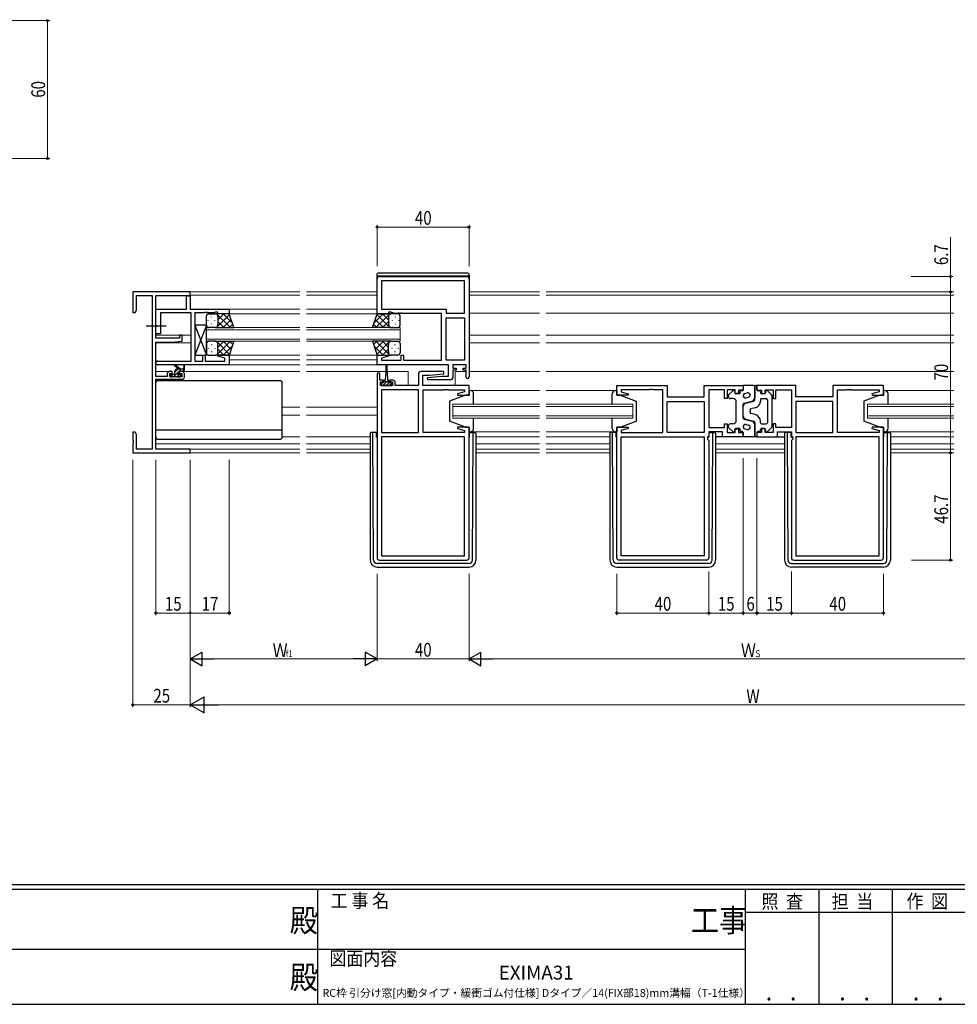
# Model space of a CAD drawing. Extents: x 0 to 1133, y 0 to 806.
# Drawn here: x 424 to 832, y 0 to 428 of the extents above; entities that cross this region are included whole.
import ezdxf
from ezdxf.enums import TextEntityAlignment as Align

# ---------------------------------------------------------------- set-up
doc = ezdxf.new("R2010")
doc.units = 0
doc.linetypes.add('YCENTER_1', pattern=[13, 10, -1, 1, -1])
doc.layers.add('USER1', color=3, linetype='CONTINUOUS')
doc.layers.add('YKK_ZWAK', color=7, linetype='CONTINUOUS')
for name, color, linetype, lineweight in [('YKK_11', 7, 'CONTINUOUS', 30), ('YKK_12', 2, 'CONTINUOUS', 13), ('YKK_13', 4, 'CONTINUOUS', 30), ('YKK_D', 6, 'CONTINUOUS', 13)]:
    doc.layers.add(name, color=color, linetype=linetype, lineweight=lineweight)
doc.styles.get("Standard").update_dxf_attribs({"font": 'ROMANS.SHX', "bigfont": 'EXTFONT.SHX'})
doc.styles.add('text-b', font='extslim2.shx', dxfattribs={"width": 0.8, "bigfont": 'extfont2.shx'})
doc.styles.add('YKK_OSSTYLE1', font='romans.shx', dxfattribs={"width": 0.9, "bigfont": 'EXTFONT.SHX'})

# ---------------------------------------------------------------- blocks, each defined once
blk = doc.blocks.new('A201')
at = {"layer": 'YKK_ZWAK', "color": 254, "linetype": 'Continuous'}
for p, q in [((571, 35), (21, 35)), ((544, 34), (21, 34)), ((296, 34), (296, 9)), ((389, 34), (389, 9)), ((21, 9), (544, 9))]:
    blk.add_line(p, q, dxfattribs=at)
at = {"layer": 'YKK_ZWAK', "color": 131, "linetype": 'Continuous'}
for p, q in [((405, 34), (405, 9)), ((421, 34), (421, 9)), ((437.7, 29), (389, 29)), ((205, 21), (297, 21)), ((297, 21), (389, 21))]:
    blk.add_line(p, q, dxfattribs=at)
at = {"layer": 'YKK_ZWAK', "color": 131, "linetype": 'Continuous', "style": 'YKK_OSSTYLE1', "width": 0.9}
for s, height, p in [('工 事 名', 3, (298.87, 30.05)), ('照  査', 3, (392.56, 29.87)), ('担  当', 3, (407.82, 29.87)), ('作  図', 3, (424.09, 29.88)), ('図面内容', 3, (298.58, 17.47)), (' ． ．', 3.5, (392.18, 9.75)), (' ． ．', 3.5, (408.18, 9.75)), (' ． ．', 3.5, (424.18, 9.75))]:
    blk.add_text(s, height=height, dxfattribs=at).set_placement(p)
at = {"layer": 'YKK_ZWAK', "color": 254, "linetype": 'Continuous', "style": 'YKK_OSSTYLE1', "width": 0.9}
for s, p in [('殿', (289.94, 24.75)), ('工事', (377.17, 24.75)), ('殿', (289.94, 12.37))]:
    blk.add_text(s, height=5, dxfattribs=at).set_placement(p)

msp = doc.modelspace()

# ---------------------------------------------------------------- linework, layer by layer
at = {"layer": 'YKK_11', "linetype": 'ByBlock', "lineweight": -2, "ltscale": 0.5}
for p, q in [((579.89, 300.44), (579.89, 315.64)), ((580.89, 316.64), (618.89, 316.64)), ((617.96, 314.71), (581.82, 314.71)), ((617.96, 314.71), (581.82, 314.71)), ((581.82, 314.71), (581.82, 302.44)), ((617.96, 300.64), (617.96, 314.71)), ((619.89, 315.64), (619.89, 272.84)), ((498.64, 309.94), (473.64, 309.94)), ((473.64, 309.94), (473.64, 300.94)), ((498.64, 308.31), (498.64, 309.94)), ((475.27, 302.03), (475.27, 308.31)), ((475.27, 308.31), (482.01, 308.31)), ((482.01, 308.31), (482.01, 241.57)), ((483.64, 289.84), (483.64, 308.31)), ((483.64, 308.31), (498.64, 308.31)), ((497.01, 302.44), (497.01, 308.24)), ((497.01, 308.24), (498.64, 308.24)), ((498.64, 308.24), (498.64, 302.44)), ((473.64, 300.94), (474.64, 300.94)), ((474.64, 300.94), (475.27, 302.03)), ((483.64, 295.6), (483.64, 302.44)), ((483.64, 302.44), (497.01, 302.44)), ((499.01, 300.81), (485.64, 300.81)), ((485.64, 300.81), (485.64, 291.64)), ((498.64, 302.44), (515.64, 302.44)), ((499.01, 279.87), (499.01, 300.81)), ((504.68, 300.81), (500.64, 300.81)), ((500.64, 300.81), (500.64, 279.87)), ((504.86, 300.93), (504.68, 300.81)), ((505.41, 300.93), (504.86, 300.93)), ((505.6, 300.81), (505.41, 300.93)), ((505.68, 300.81), (505.6, 300.81)), ((505.86, 300.93), (505.68, 300.81)), ((506.41, 300.93), (505.86, 300.93)), ((506.6, 300.81), (506.41, 300.93)), ((508.73, 300.81), (506.6, 300.81)), ((509.64, 301.14), (508.73, 300.81)), ((510.64, 301.14), (509.64, 301.14)), ((510.64, 300.44), (510.64, 301.14)), ((515.64, 300.44), (510.64, 300.44)), ((515.64, 302.44), (515.64, 300.44)), ((584.89, 300.44), (579.89, 300.44)), ((581.82, 302.44), (609.89, 302.44)), ((585.89, 301.14), (584.89, 301.14)), ((584.89, 301.14), (584.89, 300.44)), ((587.62, 300.51), (585.89, 301.14)), ((588.93, 300.51), (587.62, 300.51)), ((589.11, 300.63), (588.93, 300.51)), ((589.66, 300.63), (589.11, 300.63)), ((589.85, 300.51), (589.66, 300.63)), ((589.93, 300.51), (589.85, 300.51)), ((590.11, 300.63), (589.93, 300.51)), ((590.66, 300.63), (590.11, 300.63)), ((590.85, 300.51), (590.66, 300.63)), ((607.89, 300.51), (590.85, 300.51)), ((607.89, 280.17), (607.89, 300.51)), ((609.89, 302.44), (609.89, 300.64)), ((609.89, 300.64), (617.96, 300.64)), ((483.76, 295.42), (483.64, 295.6)), ((609.89, 280.17), (609.89, 298.71)), ((609.89, 298.71), (617.96, 298.71)), ((617.96, 298.71), (617.96, 280.17)), ((617.96, 298.71), (617.96, 280.17)), ((483.64, 294.68), (483.76, 294.87)), ((483.64, 291.64), (483.64, 294.68)), ((485.64, 291.64), (483.64, 291.64)), ((483.76, 294.87), (483.76, 295.42)), ((493.94, 289.84), (483.64, 289.84)), ((483.64, 273.14), (483.64, 288.14)), ((483.64, 288.14), (490.64, 288.14)), ((490.64, 288.14), (495.14, 288.53)), ((495.14, 291.14), (493.94, 291.14)), ((493.94, 291.14), (493.94, 289.84)), ((495.14, 288.53), (495.14, 291.14)), ((484.45, 279.87), (499.01, 279.87)), ((500.64, 279.87), (504.14, 279.87)), ((504.14, 279.87), (504.14, 282.44)), ((504.14, 282.44), (505.14, 282.44)), ((505.14, 282.44), (505.14, 279.87)), ((505.14, 279.87), (513.74, 279.87)), ((510.61, 281.92), (510.68, 282.44)), ((513.74, 281.08), (510.61, 281.92)), ((510.68, 282.44), (515.64, 282.44)), ((513.74, 279.87), (513.74, 281.08)), ((515.64, 282.44), (515.64, 278.24)), ((579.89, 278.24), (579.89, 282.44)), ((579.89, 282.44), (584.85, 282.44)), ((584.92, 281.92), (581.82, 281.09)), ((581.82, 281.09), (581.82, 280.17)), ((581.82, 280.17), (590.39, 280.17)), ((584.85, 282.44), (584.92, 281.92)), ((590.39, 280.17), (590.39, 282.44)), ((590.39, 282.44), (591.39, 282.44)), ((591.39, 282.44), (591.39, 280.17)), ((591.39, 280.17), (607.89, 280.17)), ((617.96, 280.17), (609.89, 280.17)), ((515.64, 278.24), (484.45, 278.24)), ((488.54, 274.24), (488.54, 273.14)), ((490.84, 275.24), (489.54, 275.24)), ((489.74, 272.94), (489.74, 274.44)), ((489.74, 274.44), (490.84, 274.44)), ((490.84, 274.44), (490.84, 275.24)), ((495.14, 275.24), (493.84, 275.24)), ((493.84, 275.24), (493.84, 274.44)), ((493.84, 274.44), (494.94, 274.44)), ((494.94, 274.44), (494.94, 272.94)), ((496.14, 272.94), (496.14, 274.24)), ((610.96, 278.24), (579.89, 278.24)), ((597.89, 274.24), (597.89, 269.24)), ((608.87, 275.24), (598.89, 275.24)), ((602.7, 273.74), (608.91, 274.28)), ((608.91, 274.28), (608.87, 275.24)), ((610.96, 273.24), (610.96, 278.24)), ((618.69, 278.24), (612.89, 278.24)), ((612.89, 278.24), (612.89, 276.74)), ((612.89, 276.74), (614.29, 276.74)), ((614.29, 275.94), (612.89, 275.94)), ((612.89, 275.94), (612.89, 272.74)), ((614.29, 276.74), (614.29, 275.94)), ((617.29, 275.94), (617.29, 276.74)), ((617.29, 276.74), (618.69, 276.74)), ((618.69, 275.94), (617.29, 275.94)), ((618.69, 276.74), (618.69, 278.24)), ((618.69, 272.84), (618.69, 275.94)), ((488.54, 273.14), (483.64, 273.14)), ((483.64, 241.57), (483.64, 271.94)), ((483.64, 271.94), (495.14, 271.94)), ((494.94, 272.94), (489.74, 272.94)), ((579.89, 274.14), (579.89, 194.24)), ((581.09, 271.54), (581.09, 274.14)), ((582.49, 271.54), (581.09, 271.54)), ((581.39, 269.24), (581.39, 270.74)), ((581.39, 270.74), (582.49, 270.74)), ((582.49, 270.74), (582.49, 271.54)), ((586.79, 271.54), (585.49, 271.54)), ((585.49, 271.54), (585.49, 270.74)), ((585.49, 270.74), (586.59, 270.74)), ((586.59, 270.74), (586.59, 269.24)), ((587.79, 269.24), (587.79, 270.54)), ((599.82, 269.24), (599.82, 273.74)), ((599.82, 273.74), (602.7, 273.74)), ((601.87, 272.7), (608.08, 273.24)), ((601.91, 271.74), (601.87, 272.7)), ((611.89, 271.74), (601.91, 271.74)), ((608.08, 273.24), (610.96, 273.24)), ((586.59, 269.24), (581.39, 269.24)), ((581.82, 267.31), (581.82, 248.77)), ((581.82, 267.31), (581.82, 248.77)), ((597.89, 267.31), (581.82, 267.31)), ((597.89, 269.24), (587.79, 269.24)), ((597.89, 248.77), (597.89, 267.31)), ((619.89, 269.24), (599.82, 269.24)), ((599.89, 248.77), (599.89, 267.31)), ((599.89, 267.31), (608.93, 267.31)), ((608.93, 267.31), (609.11, 267.43)), ((609.11, 267.43), (609.66, 267.43)), ((609.66, 267.43), (609.85, 267.31)), ((609.85, 267.31), (609.93, 267.31)), ((609.93, 267.31), (610.11, 267.43)), ((610.11, 267.43), (610.66, 267.43)), ((610.66, 267.43), (610.85, 267.31)), ((610.85, 267.31), (617.96, 267.31)), ((617.96, 266.39), (614.86, 265.56)), ((617.96, 267.31), (617.96, 266.39)), ((619.89, 265.04), (619.89, 269.24)), ((684.14, 265.04), (684.14, 269.24)), ((684.14, 269.24), (706.14, 269.24)), ((698.18, 267.31), (686.07, 267.31)), ((686.07, 267.31), (686.07, 266.39)), ((686.07, 266.39), (689.17, 265.56)), ((698.36, 267.43), (698.18, 267.31)), ((698.91, 267.43), (698.36, 267.43)), ((699.1, 267.31), (698.91, 267.43)), ((699.18, 267.31), (699.1, 267.31)), ((699.36, 267.43), (699.18, 267.31)), ((699.91, 267.43), (699.36, 267.43)), ((700.1, 267.31), (699.91, 267.43)), ((704.14, 267.31), (700.1, 267.31)), ((704.14, 248.77), (704.14, 267.31)), ((706.14, 269.24), (706.14, 264.24)), ((722.21, 264.24), (722.21, 269.24)), ((722.21, 269.24), (739.14, 269.24)), ((730.94, 267.31), (724.14, 267.31)), ((724.14, 267.31), (724.14, 250.97)), ((730.94, 263.54), (730.94, 267.31)), ((735.64, 267.31), (732.14, 267.31)), ((732.14, 267.31), (732.14, 263.54)), ((735.64, 265.74), (735.64, 267.31)), ((737.14, 265.74), (735.64, 265.74)), ((739.14, 267.24), (737.14, 267.24)), ((737.14, 267.24), (737.14, 265.74)), ((739.14, 269.24), (739.14, 267.24)), ((762.07, 269.24), (745.14, 269.24)), ((745.14, 269.24), (745.14, 267.24)), ((745.14, 267.24), (747.14, 267.24)), ((747.14, 267.24), (747.14, 265.74)), ((747.14, 265.74), (748.64, 265.74)), ((748.64, 265.74), (748.64, 267.31)), ((748.64, 267.31), (752.14, 267.31)), ((752.14, 267.31), (752.14, 263.54)), ((753.34, 263.54), (753.34, 267.31)), ((753.34, 267.31), (760.14, 267.31)), ((760.14, 267.31), (760.14, 250.97)), ((762.07, 264.24), (762.07, 269.24)), ((800.14, 269.24), (778.14, 269.24)), ((778.14, 269.24), (778.14, 264.24)), ((780.14, 248.77), (780.14, 267.31)), ((780.14, 267.31), (784.18, 267.31)), ((784.18, 267.31), (784.36, 267.43)), ((784.36, 267.43), (784.91, 267.43)), ((784.91, 267.43), (785.1, 267.31)), ((785.1, 267.31), (785.18, 267.31)), ((785.18, 267.31), (785.36, 267.43)), ((785.36, 267.43), (785.91, 267.43)), ((785.91, 267.43), (786.1, 267.31)), ((786.1, 267.31), (798.21, 267.31)), ((798.21, 266.39), (795.11, 265.56)), ((798.21, 267.31), (798.21, 266.39)), ((800.14, 265.04), (800.14, 269.24)), ((614.86, 265.56), (614.93, 265.04)), ((614.93, 265.04), (619.89, 265.04)), ((689.1, 265.04), (684.14, 265.04)), ((689.17, 265.56), (689.1, 265.04)), ((706.14, 264.24), (722.21, 264.24)), ((706.14, 262.31), (722.21, 262.31)), ((706.14, 262.31), (722.21, 262.31)), ((706.14, 248.77), (706.14, 262.31)), ((722.21, 262.31), (722.21, 248.77)), ((732.14, 263.54), (730.94, 263.54)), ((752.14, 263.54), (753.34, 263.54)), ((778.14, 264.24), (762.07, 264.24)), ((778.14, 262.31), (762.07, 262.31)), ((778.14, 262.31), (762.07, 262.31)), ((762.07, 262.31), (762.07, 248.77)), ((778.14, 248.77), (778.14, 262.31)), ((795.11, 265.56), (795.18, 265.04)), ((795.18, 265.04), (800.14, 265.04)), ((474.64, 248.94), (473.64, 248.94)), ((473.64, 248.94), (473.64, 245.4)), ((475.27, 247.85), (474.64, 248.94)), ((581.82, 248.77), (597.89, 248.77)), ((617.96, 248.77), (599.89, 248.77)), ((614.93, 251.04), (614.86, 250.52)), ((614.86, 250.52), (617.96, 249.69)), ((619.89, 251.04), (614.93, 251.04)), ((617.96, 249.69), (617.96, 248.77)), ((619.89, 194.24), (619.89, 251.04)), ((684.14, 194.24), (684.14, 251.04)), ((684.14, 251.04), (689.1, 251.04)), ((689.17, 250.52), (686.07, 249.69)), ((686.07, 249.69), (686.07, 248.77)), ((686.07, 248.77), (704.14, 248.77)), ((689.1, 251.04), (689.17, 250.52)), ((722.21, 248.77), (706.14, 248.77)), ((724.14, 250.97), (730.94, 250.97)), ((730.21, 249.04), (724.14, 249.04)), ((724.14, 249.04), (724.14, 246.84)), ((730.21, 246.84), (730.21, 249.04)), ((730.94, 250.97), (730.94, 252.54)), ((730.94, 252.54), (732.14, 252.54)), ((732.14, 252.54), (732.14, 248.77)), ((732.14, 248.77), (735.64, 248.77)), ((735.64, 248.77), (735.64, 250.34)), ((735.64, 250.34), (737.14, 250.34)), ((737.14, 250.34), (737.14, 248.84)), ((737.14, 248.84), (739.14, 248.84)), ((739.14, 248.84), (739.14, 246.84)), ((747.14, 248.84), (745.14, 248.84)), ((745.14, 248.84), (745.14, 246.84)), ((748.64, 250.34), (747.14, 250.34)), ((747.14, 250.34), (747.14, 248.84)), ((748.64, 248.77), (748.64, 250.34)), ((752.14, 248.77), (748.64, 248.77)), ((753.34, 252.54), (752.14, 252.54)), ((752.14, 252.54), (752.14, 248.77)), ((753.34, 250.97), (753.34, 252.54)), ((760.14, 250.97), (753.34, 250.97)), ((754.07, 246.84), (754.07, 249.04)), ((754.07, 249.04), (760.14, 249.04)), ((760.14, 249.04), (760.14, 246.84)), ((762.07, 248.77), (778.14, 248.77)), ((798.21, 248.77), (780.14, 248.77)), ((795.18, 251.04), (795.11, 250.52)), ((795.11, 250.52), (798.21, 249.69)), ((800.14, 251.04), (795.18, 251.04)), ((798.21, 249.69), (798.21, 248.77)), ((800.14, 194.24), (800.14, 251.04)), ((473.64, 245.4), (473.76, 245.22)), ((473.76, 244.67), (473.64, 244.48)), ((473.64, 244.48), (473.64, 244.4)), ((473.64, 244.4), (473.76, 244.22)), ((473.76, 245.22), (473.76, 244.67)), ((473.76, 244.22), (473.76, 243.67)), ((475.27, 241.57), (475.27, 247.85)), ((617.96, 246.84), (581.82, 246.84)), ((581.82, 246.84), (581.82, 195.17)), ((617.96, 195.17), (617.96, 246.84)), ((617.96, 195.17), (617.96, 246.84)), ((686.07, 195.17), (686.07, 246.84)), ((686.07, 195.17), (686.07, 246.84)), ((686.07, 246.84), (722.21, 246.84)), ((722.21, 246.84), (722.21, 195.17)), ((724.14, 246.84), (723.61, 246.84)), ((723.61, 246.84), (723.61, 245.84)), ((723.61, 245.84), (724.14, 245.31)), ((724.14, 245.31), (724.14, 194.24)), ((739.14, 246.84), (730.21, 246.84)), ((745.14, 246.84), (754.07, 246.84)), ((760.14, 246.84), (760.67, 246.84)), ((760.67, 245.84), (760.14, 245.31)), ((760.14, 245.31), (760.14, 194.24)), ((760.67, 246.84), (760.67, 245.84)), ((798.21, 246.84), (762.07, 246.84)), ((762.07, 246.84), (762.07, 195.17)), ((798.21, 195.17), (798.21, 246.84)), ((798.21, 195.17), (798.21, 246.84)), ((473.76, 243.67), (473.64, 243.48)), ((473.64, 243.48), (473.64, 239.94)), ((473.64, 239.94), (498.64, 239.94)), ((482.01, 241.57), (475.27, 241.57)), ((498.64, 241.57), (483.64, 241.57)), ((498.64, 239.94), (498.64, 241.57)), ((580.89, 193.24), (618.89, 193.24)), ((581.82, 195.17), (617.96, 195.17)), ((723.14, 193.24), (685.14, 193.24)), ((722.21, 195.17), (686.07, 195.17)), ((761.14, 193.24), (799.14, 193.24)), ((762.07, 195.17), (798.21, 195.17))]:
    msp.add_line(p, q, dxfattribs=at)
for centre, radius, start, end in [((580.89, 315.64), 1, 90, 180), ((618.89, 315.64), 1, 0, 90), ((484.45, 279.06), 0.815, 90, 270), ((489.54, 274.24), 1, 90, 180), ((495.14, 274.24), 1, 0, 90), ((580.49, 274.14), 0.6, 360, 180), ((598.89, 274.24), 1, 90, 180), ((495.14, 272.94), 1, 270, 360), ((586.79, 270.54), 1, 0, 90), ((611.89, 272.74), 1, 270, 360), ((619.29, 272.84), 0.6, 180, 0), ((580.89, 194.24), 1, 180, 270), ((618.89, 194.24), 1, 270, 360), ((685.14, 194.24), 1, 180, 270), ((723.14, 194.24), 1, 270, 360), ((761.14, 194.24), 1, 180, 270), ((799.14, 194.24), 1, 270, 360)]:
    msp.add_arc(centre, radius, start, end, dxfattribs=at)
at = {"layer": 'YKK_12', "ltscale": 1.5}
for p, q in [((498.34, 309.94), (546.26, 309.94)), ((498.64, 308.54), (546.26, 308.54)), ((549.26, 309.94), (579.79, 309.94)), ((549.26, 308.54), (579.79, 308.54)), ((619.99, 309.94), (650.51, 309.94)), ((619.99, 308.54), (650.51, 308.54)), ((653.51, 309.94), (830.76, 309.94)), ((653.51, 308.54), (830.76, 308.54)), ((515.14, 300.44), (546.26, 300.44)), ((515.34, 302.44), (546.26, 302.44)), ((579.79, 302.44), (549.26, 302.44)), ((580.39, 300.44), (549.26, 300.44)), ((619.89, 300.64), (650.51, 300.64)), ((653.51, 300.64), (830.76, 300.64)), ((483.64, 291.14), (499.01, 291.14)), ((483.64, 287.74), (499.01, 287.74)), ((619.89, 291.14), (650.51, 291.14)), ((619.89, 287.74), (650.51, 287.74)), ((653.51, 291.14), (830.76, 291.14)), ((653.51, 287.74), (830.76, 287.74)), ((515.14, 282.44), (546.26, 282.44)), ((515.64, 280.44), (546.26, 280.44)), ((580.39, 282.44), (549.26, 282.44)), ((549.26, 280.44), (579.89, 280.44)), ((483.64, 275.24), (489.54, 275.24)), ((495.14, 275.24), (546.26, 275.24)), ((515.14, 278.24), (546.26, 278.24)), ((610.67, 278.24), (549.26, 278.24)), ((583.74, 275.24), (549.26, 275.24)), ((584.24, 275.24), (593.39, 275.24)), ((593.39, 275.24), (593.39, 269.24)), ((613.89, 275.24), (618.69, 275.24)), ((613.89, 275.24), (613.89, 269.24)), ((619.89, 275.24), (650.51, 275.24)), ((653.51, 275.24), (830.76, 275.24)), ((613.89, 272.37), (613.89, 269.35)), ((619.89, 267.04), (650.51, 267.04)), ((683.64, 267.04), (653.51, 267.04)), ((800.64, 267.04), (830.76, 267.04)), ((538.64, 259.74), (546.26, 259.74)), ((579.89, 259.74), (549.26, 259.74)), ((538.64, 256.34), (546.26, 256.34)), ((579.89, 256.34), (549.26, 256.34)), ((619.89, 249.04), (650.51, 249.04)), ((683.64, 249.04), (653.51, 249.04)), ((800.64, 249.04), (830.76, 249.04)), ((538.64, 246.84), (546.26, 246.84)), ((549.26, 246.84), (576.89, 246.84)), ((622.89, 246.84), (650.51, 246.84)), ((681.14, 246.84), (653.51, 246.84)), ((803.14, 246.84), (830.76, 246.84)), ((483.64, 243.84), (546.26, 243.84)), ((483.94, 241.57), (546.26, 241.57)), ((498.34, 239.94), (546.26, 239.94)), ((576.89, 243.84), (549.26, 243.84)), ((576.89, 241.57), (549.26, 241.57)), ((576.89, 239.94), (549.26, 239.94)), ((622.89, 243.84), (650.51, 243.84)), ((622.89, 241.57), (650.51, 241.57)), ((622.89, 239.94), (650.51, 239.94)), ((681.14, 243.84), (653.51, 243.84)), ((681.14, 241.57), (653.51, 241.57)), ((681.14, 239.94), (653.51, 239.94)), ((727.14, 243.84), (757.14, 243.84)), ((727.14, 241.57), (757.14, 241.57)), ((727.14, 239.94), (757.14, 239.94)), ((803.14, 243.84), (830.76, 243.84)), ((803.14, 241.57), (830.76, 241.57)), ((803.14, 239.94), (830.76, 239.94))]:
    msp.add_line(p, q, dxfattribs=at)
at = {"layer": 'YKK_12', "linetype": 'Continuous', "ltscale": 1.5}
for p, q in [((505.64, 288.44), (505.64, 294.44)), ((505.64, 294.44), (546.26, 294.44)), ((505.64, 293.44), (546.26, 293.44)), ((589.89, 294.44), (549.26, 294.44)), ((589.89, 293.44), (549.26, 293.44)), ((589.89, 294.44), (589.89, 288.44)), ((505.64, 289.44), (546.26, 289.44)), ((505.64, 288.44), (546.26, 288.44)), ((589.89, 289.44), (549.26, 289.44)), ((589.89, 288.44), (549.26, 288.44)), ((612.89, 255.04), (612.89, 261.04)), ((612.89, 261.04), (650.51, 261.04)), ((612.89, 260.04), (650.51, 260.04)), ((691.14, 261.04), (653.51, 261.04)), ((691.14, 260.04), (653.51, 260.04)), ((691.14, 261.04), (691.14, 255.04)), ((793.14, 255.04), (793.14, 261.04)), ((793.14, 261.04), (830.76, 261.04)), ((793.14, 260.04), (830.76, 260.04)), ((612.89, 256.04), (650.51, 256.04)), ((612.89, 255.04), (650.51, 255.04)), ((691.14, 256.04), (653.51, 256.04)), ((691.14, 255.04), (653.51, 255.04)), ((793.14, 256.04), (830.76, 256.04)), ((793.14, 255.04), (830.76, 255.04))]:
    msp.add_line(p, q, dxfattribs=at)
at = {"layer": 'YKK_13', "ltscale": 1.5}
for p, q in [((579.79, 317.24), (579.79, 302.44)), ((619.09, 318.14), (580.69, 318.14)), ((619.99, 317.24), (619.99, 302.44)), ((579.79, 316.94), (619.99, 316.94)), ((506.64, 300.44), (509.64, 300.44)), ((515.64, 300.44), (509.64, 300.44)), ((517.64, 294.44), (515.64, 300.44)), ((577.89, 294.44), (579.89, 300.44)), ((579.79, 302.44), (579.89, 302.44)), ((579.89, 300.44), (585.89, 300.44)), ((588.89, 300.44), (585.89, 300.44)), ((619.99, 302.44), (619.89, 302.44)), ((505.64, 295.44), (505.64, 299.44)), ((510.64, 299.44), (510.64, 295.44)), ((510.64, 299.44), (510.64, 295.44)), ((584.89, 299.44), (584.89, 295.44)), ((584.89, 299.44), (584.89, 295.44)), ((589.89, 295.44), (589.89, 299.44)), ((500.64, 295.44), (505.64, 282.44)), ((505.64, 295.44), (500.64, 282.44)), ((505.64, 295.44), (500.64, 295.44)), ((500.64, 295.44), (500.64, 282.44)), ((505.64, 282.44), (505.64, 295.44)), ((509.64, 294.44), (506.64, 294.44)), ((509.64, 294.44), (517.64, 294.44)), ((585.89, 294.44), (577.89, 294.44)), ((585.89, 294.44), (588.89, 294.44)), ((505.64, 287.44), (505.64, 283.44)), ((509.64, 288.44), (506.64, 288.44)), ((509.64, 288.44), (517.64, 288.44)), ((510.64, 283.44), (510.64, 287.44)), ((510.64, 283.44), (510.64, 287.44)), ((517.64, 288.44), (515.64, 282.44)), ((585.89, 288.44), (577.89, 288.44)), ((577.89, 288.44), (579.89, 282.44)), ((584.89, 283.44), (584.89, 287.44)), ((584.89, 283.44), (584.89, 287.44)), ((585.89, 288.44), (588.89, 288.44)), ((589.89, 287.44), (589.89, 283.44)), ((500.64, 282.44), (505.64, 282.44)), ((506.64, 282.44), (509.64, 282.44)), ((515.64, 282.44), (509.64, 282.44)), ((579.89, 282.44), (585.89, 282.44)), ((588.89, 282.44), (585.89, 282.44)), ((493.64, 276.44), (491.82, 277.84)), ((491.94, 274.34), (491.94, 275.44)), ((494.24, 276.44), (492.02, 278.12)), ((492.94, 276.44), (496.14, 276.44)), ((493.54, 274.5), (493.54, 275.14)), ((493.84, 275.44), (495.84, 275.44)), ((495.84, 277.57), (495.64, 276.44)), ((496.14, 275.74), (496.14, 277.74)), ((583.74, 275.04), (583.49, 271.54)), ((583.74, 277.99), (583.74, 275.04)), ((584.24, 275.04), (584.24, 277.99)), ((584.24, 275.04), (584.49, 271.54)), ((483.64, 246.84), (483.64, 270.34)), ((484.64, 271.34), (537.64, 271.34)), ((489.94, 273.74), (489.94, 273.24)), ((491.64, 274.04), (490.24, 274.04)), ((490.24, 272.94), (490.74, 272.94)), ((490.94, 273.14), (493.04, 273.14)), ((493.24, 272.94), (493.84, 272.94)), ((494.34, 274.04), (494, 274.04)), ((494.05, 273.03), (494.55, 273.53)), ((538.64, 246.84), (538.64, 270.34)), ((582.74, 270.34), (581.69, 270.34)), ((581.69, 270.34), (581.69, 269.24)), ((582.74, 270.34), (582.74, 271.14)), ((585.24, 270.84), (582.74, 270.84)), ((583.14, 271.54), (583.49, 271.54)), ((584.49, 271.54), (584.84, 271.54)), ((585.24, 271.14), (585.24, 270.34)), ((586.29, 270.34), (585.24, 270.34)), ((586.29, 269.24), (586.29, 270.34)), ((581.69, 269.24), (586.29, 269.24)), ((620.39, 267.04), (619.89, 267.04)), ((619.89, 267.04), (619.89, 265.04)), ((683.64, 267.04), (684.14, 267.04)), ((684.14, 267.04), (684.14, 265.04)), ((732.79, 265.19), (734.59, 266.9)), ((735.44, 266.54), (735.44, 266.04)), ((737.64, 266.44), (737.64, 265.54)), ((738.64, 266.94), (738.14, 266.94)), ((743.64, 269.24), (739.14, 269.24)), ((739.14, 269.24), (739.14, 267.44)), ((739.89, 265.77), (740.89, 266.03)), ((744.14, 268.74), (744.14, 263.9)), ((744.14, 262.93), (744.14, 268.74)), ((745.14, 269.24), (744.64, 269.24)), ((745.14, 267.44), (745.14, 269.24)), ((746.14, 266.94), (745.64, 266.94)), ((746.64, 266.44), (746.64, 266.04)), ((748.84, 266.54), (748.84, 266.04)), ((751.48, 265.19), (749.68, 266.9)), ((800.64, 267.04), (800.14, 267.04)), ((800.14, 267.04), (800.14, 265.04)), ((618.39, 265.04), (611.39, 262.44)), ((611.39, 262.44), (611.39, 253.64)), ((619.89, 265.04), (618.39, 265.04)), ((621.89, 261.04), (621.89, 265.54)), ((682.14, 261.04), (682.14, 265.54)), ((684.14, 265.04), (685.64, 265.04)), ((685.64, 265.04), (692.64, 262.44)), ((692.64, 262.44), (692.64, 253.64)), ((732.64, 264.83), (732.64, 264.54)), ((734.64, 263.54), (733.64, 263.54)), ((737.64, 265.54), (735.94, 265.54)), ((736.14, 254.04), (736.14, 262.04)), ((739.51, 261.54), (743.02, 262.45)), ((740.26, 261.53), (743.77, 262.44)), ((740.39, 263.83), (741.39, 264.09)), ((746.64, 263.04), (746.64, 262.41)), ((748.34, 265.54), (747.14, 265.54)), ((747.14, 263.54), (749.14, 263.54)), ((749.64, 263.04), (749.64, 253.04)), ((751.64, 264.83), (751.64, 251.26)), ((798.64, 265.04), (791.64, 262.44)), ((791.64, 262.44), (791.64, 253.64)), ((800.14, 265.04), (798.64, 265.04)), ((802.14, 261.04), (802.14, 265.54)), ((739.14, 255.03), (739.14, 261.05)), ((739.14, 256), (739.14, 260.08)), ((742.14, 258.53), (742.14, 258.04)), ((742.14, 257.55), (742.14, 258.04)), ((744.39, 259.51), (742.51, 259.02)), ((744.39, 256.57), (742.51, 257.06)), ((618.39, 251.04), (611.39, 253.64)), ((621.89, 250.54), (621.89, 255.04)), ((682.14, 250.54), (682.14, 255.04)), ((685.64, 251.04), (692.64, 253.64)), ((739.51, 254.54), (743.02, 253.63)), ((740.26, 254.55), (743.77, 253.64)), ((744.14, 253.15), (744.14, 247.34)), ((746.64, 253.04), (746.64, 253.67)), ((798.64, 251.04), (791.64, 253.64)), ((802.14, 250.54), (802.14, 255.04)), ((483.64, 249.88), (538.64, 249.88)), ((578.09, 248.74), (577.19, 248.74)), ((578.1, 247.74), (578.09, 248.74)), ((578.39, 248.74), (578.09, 248.74)), ((579.69, 248.74), (578.39, 248.74)), ((579.69, 246.74), (579.69, 248.74)), ((618.39, 251.04), (619.89, 251.04)), ((619.89, 251.04), (619.89, 249.04)), ((619.89, 249.04), (620.39, 249.04)), ((620.09, 246.74), (620.09, 248.74)), ((620.09, 248.74), (621.39, 248.74)), ((621.39, 248.74), (621.69, 248.74)), ((621.68, 247.74), (621.69, 248.74)), ((621.69, 248.74), (622.59, 248.74)), ((682.34, 248.74), (681.44, 248.74)), ((682.35, 247.74), (682.34, 248.74)), ((682.64, 248.74), (682.34, 248.74)), ((683.94, 248.74), (682.64, 248.74)), ((684.14, 249.04), (683.64, 249.04)), ((683.94, 246.74), (683.94, 248.74)), ((685.64, 251.04), (684.14, 251.04)), ((684.14, 251.04), (684.14, 249.04)), ((724.34, 246.74), (724.34, 248.74)), ((724.34, 248.74), (725.64, 248.74)), ((725.64, 248.74), (725.94, 248.74)), ((725.93, 247.74), (725.94, 248.74)), ((725.94, 248.74), (726.84, 248.74)), ((732.64, 251.26), (732.64, 251.54)), ((732.79, 250.89), (734.59, 249.18)), ((734.64, 252.54), (733.64, 252.54)), ((735.44, 249.54), (735.44, 250.04)), ((737.64, 250.54), (735.94, 250.54)), ((737.64, 250.54), (737.64, 249.64)), ((738.64, 249.14), (738.14, 249.14)), ((739.14, 246.84), (739.14, 248.64)), ((739.89, 250.31), (740.89, 250.05)), ((740.39, 252.25), (741.39, 251.99)), ((744.14, 247.34), (744.14, 252.18)), ((745.14, 248.64), (745.14, 246.84)), ((746.14, 249.14), (745.64, 249.14)), ((746.64, 249.64), (746.64, 250.04)), ((747.14, 252.54), (749.14, 252.54)), ((748.34, 250.54), (747.14, 250.54)), ((748.84, 249.54), (748.84, 250.04)), ((751.48, 250.89), (749.68, 249.18)), ((758.34, 248.74), (757.44, 248.74)), ((758.35, 247.74), (758.34, 248.74)), ((758.64, 248.74), (758.34, 248.74)), ((759.94, 248.74), (758.64, 248.74)), ((759.94, 246.74), (759.94, 248.74)), ((798.64, 251.04), (800.14, 251.04)), ((800.14, 251.04), (800.14, 249.04)), ((800.14, 249.04), (800.64, 249.04)), ((800.34, 246.74), (800.34, 248.74)), ((800.34, 248.74), (801.64, 248.74)), ((801.64, 248.74), (801.94, 248.74)), ((801.93, 247.74), (801.94, 248.74)), ((801.94, 248.74), (802.84, 248.74)), ((484.64, 245.84), (537.64, 245.84)), ((576.89, 248.44), (576.89, 247.74)), ((576.89, 247.74), (576.89, 193.24)), ((578.38, 193.23), (578.1, 247.74)), ((579.69, 246.74), (579.89, 246.74)), ((620.09, 246.74), (619.89, 246.74)), ((621.4, 193.23), (621.68, 247.74)), ((622.89, 248.44), (622.89, 247.74)), ((622.89, 247.74), (622.89, 193.24)), ((681.14, 248.44), (681.14, 247.74)), ((681.14, 247.74), (681.14, 193.24)), ((682.63, 193.23), (682.35, 247.74)), ((683.94, 246.74), (684.14, 246.74)), ((724.34, 246.74), (723.64, 246.74)), ((725.65, 193.23), (725.93, 247.74)), ((727.14, 248.44), (727.14, 247.74)), ((727.14, 247.74), (727.14, 193.24)), ((730.51, 246.84), (727.14, 246.84)), ((743.64, 246.84), (739.14, 246.84)), ((745.14, 246.84), (744.64, 246.84)), ((753.77, 246.84), (757.14, 246.84)), ((757.14, 248.44), (757.14, 247.74)), ((757.14, 247.74), (757.14, 193.24)), ((758.63, 193.23), (758.35, 247.74)), ((759.94, 246.74), (760.64, 246.74)), ((800.34, 246.74), (800.14, 246.74)), ((801.65, 193.23), (801.93, 247.74)), ((803.14, 248.44), (803.14, 247.74)), ((803.14, 247.74), (803.14, 193.24)), ((619.9, 191.74), (579.88, 191.74)), ((579.89, 190.24), (619.89, 190.24)), ((724.15, 191.74), (684.13, 191.74)), ((684.14, 190.24), (724.14, 190.24)), ((760.13, 191.74), (800.15, 191.74)), ((800.14, 190.24), (760.14, 190.24))]:
    msp.add_line(p, q, dxfattribs=at)
at = {"layer": 'YKK_13', "linetype": 'Continuous', "ltscale": 1.5}
for p, q in [((510.06, 294.44), (515.74, 300.13)), ((510.11, 300.44), (516.11, 294.44)), ((510.22, 300.26), (510.4, 300.44)), ((510.64, 297.85), (513.23, 300.44)), ((512.94, 300.44), (516.99, 296.39)), ((582.6, 300.44), (578.54, 296.39)), ((585.43, 300.44), (579.43, 294.44)), ((585.47, 294.44), (579.79, 300.13)), ((584.89, 297.85), (582.3, 300.44)), ((585.31, 300.26), (585.13, 300.44)), ((506.3, 297.71), (506.3, 297.51)), ((507.72, 299.12), (507.72, 298.92)), ((507.72, 296.09), (507.72, 295.89)), ((509.13, 297.71), (509.13, 297.51)), ((510.55, 299.12), (510.55, 298.92)), ((510.55, 296.09), (510.55, 295.89)), ((510.64, 297.08), (513.28, 294.44)), ((512.89, 294.44), (516.45, 298)), ((515.72, 294.44), (517.16, 295.88)), ((579.82, 294.44), (578.37, 295.88)), ((582.65, 294.44), (579.08, 298)), ((584.89, 297.08), (582.25, 294.44)), ((584.98, 299.12), (584.98, 298.92)), ((584.98, 296.09), (584.98, 295.89)), ((586.4, 297.71), (586.4, 297.51)), ((587.81, 299.12), (587.81, 298.92)), ((587.81, 296.09), (587.81, 295.89)), ((589.23, 297.71), (589.23, 297.51)), ((506.3, 294.68), (506.3, 294.5)), ((509.13, 294.68), (509.13, 294.48)), ((510.25, 294.65), (510.45, 294.44)), ((585.29, 294.65), (585.08, 294.44)), ((586.4, 294.68), (586.4, 294.48)), ((589.23, 294.68), (589.23, 294.5)), ((506.59, 288.21), (506.59, 288.41)), ((509.42, 288.21), (509.42, 288.41)), ((510.06, 288.44), (515.74, 282.76)), ((510.11, 282.44), (516.11, 288.44)), ((510.25, 288.24), (510.45, 288.44)), ((510.64, 285.8), (513.28, 288.44)), ((512.89, 288.44), (516.45, 284.88)), ((515.72, 288.44), (517.16, 287)), ((579.82, 288.44), (578.37, 287)), ((582.65, 288.44), (579.08, 284.88)), ((585.43, 282.44), (579.43, 288.44)), ((585.47, 288.44), (579.79, 282.76)), ((584.89, 285.8), (582.25, 288.44)), ((585.29, 288.24), (585.08, 288.44)), ((586.4, 288.21), (586.4, 288.41)), ((589.23, 288.21), (589.23, 288.38)), ((506.59, 285.18), (506.59, 285.38)), ((508, 286.79), (508, 286.99)), ((508, 283.76), (508, 283.96)), ((509.42, 285.18), (509.42, 285.38)), ((510.64, 285.03), (513.23, 282.44)), ((512.94, 282.44), (516.99, 286.5)), ((582.6, 282.44), (578.54, 286.5)), ((584.89, 285.03), (582.3, 282.44)), ((584.98, 286.79), (584.98, 286.99)), ((584.98, 283.76), (584.98, 283.96)), ((586.4, 285.18), (586.4, 285.38)), ((587.81, 286.79), (587.81, 286.99)), ((587.81, 283.76), (587.81, 283.96)), ((589.23, 285.18), (589.23, 285.38)), ((510.22, 282.63), (510.4, 282.44)), ((585.31, 282.63), (585.13, 282.44)), ((491.53, 273.14), (493.54, 275.15)), ((491.94, 274.96), (493.42, 276.44)), ((493.83, 275.44), (494.83, 276.44)), ((495.25, 275.44), (496.14, 276.33)), ((490.02, 273.04), (491.02, 274.04)), ((492.95, 273.14), (493.61, 273.8)), ((581.69, 269.96), (582.07, 270.34)), ((582.39, 269.24), (583.99, 270.84)), ((583.8, 269.24), (585.24, 270.68)), ((585.21, 269.24), (586.29, 270.32))]:
    msp.add_line(p, q, dxfattribs=at)
at = {"layer": 'YKK_13', "linetype": 'YCENTER_1'}
msp.add_line((479.51, 295.14), (488.14, 295.14), dxfattribs=at)
at = {"layer": 'YKK_13', "ltscale": 1.5}
for centre, radius, start, end in [((580.69, 317.24), 0.9, 90, 180), ((619.09, 317.24), 0.9, 0, 90), ((506.64, 299.44), 1, 90, 180), ((509.64, 299.44), 1, 360, 90), ((509.64, 299.44), 1, 360, 90), ((585.89, 299.44), 1, 90, 180), ((585.89, 299.44), 1, 90, 180), ((588.89, 299.44), 1, 0, 90), ((506.64, 295.44), 1, 180, 270), ((509.64, 295.44), 1, 270, 360), ((509.64, 295.44), 1, 270, 360), ((585.89, 295.44), 1, 180, 270), ((585.89, 295.44), 1, 180, 270), ((588.89, 295.44), 1, 270, 0), ((506.64, 287.44), 1, 90, 180), ((509.64, 287.44), 1, 0, 90), ((509.64, 287.44), 1, 0, 90), ((585.89, 287.44), 1, 90, 180), ((585.89, 287.44), 1, 90, 180), ((588.89, 287.44), 1, 360, 90), ((506.64, 283.44), 1, 180, 270), ((509.64, 283.44), 1, 270, 0), ((509.64, 283.44), 1, 270, 0), ((585.89, 283.44), 1, 180, 270), ((585.89, 283.44), 1, 180, 270), ((588.89, 283.44), 1, 270, 360), ((491.84, 278.04), 0.2, 24.4171, 264.4171), ((491.64, 274.34), 0.3, 270, 360), ((492.94, 275.44), 1, 90, 180), ((493.54, 274.04), 0.25, 123.0557, 326.9443), ((493.24, 274.5), 0.3, 303.0557, 360), ((493.84, 275.14), 0.3, 90, 180), ((495.94, 277.74), 0.2, 360, 240), ((495.84, 275.74), 0.3, 270, 360), ((583.99, 277.99), 0.25, 0, 180), ((484.64, 270.34), 1, 90, 180), ((490.24, 273.74), 0.3, 90, 180), ((490.24, 273.24), 0.3, 180, 270), ((490.74, 273.14), 0.2, 270, 360), ((493.24, 273.14), 0.2, 180, 270), ((494, 273.74), 0.3, 90, 146.9443), ((493.84, 273.24), 0.3, 270, 315), ((494.34, 273.74), 0.3, 315, 90), ((537.64, 270.34), 1, 0, 90), ((583.14, 271.14), 0.4, 90, 180), ((584.84, 271.14), 0.4, 0, 90), ((620.39, 265.54), 1.5, 0, 90), ((683.64, 265.54), 1.5, 90, 180), ((734.94, 266.54), 0.5, 0, 133.6028), ((735.94, 266.04), 0.5, 180, 270), ((738.14, 266.44), 0.5, 90, 180), ((738.64, 267.44), 0.5, 270, 0), ((740.14, 264.8), 1, 104.5742, 284.5742), ((741.14, 265.06), 1, 284.5742, 104.5742), ((743.64, 268.74), 0.5, 0, 90), ((744.64, 268.74), 0.5, 90, 180), ((745.64, 267.44), 0.5, 180, 270), ((746.14, 266.44), 0.5, 0, 90), ((747.14, 266.04), 0.5, 180, 270), ((748.34, 266.04), 0.5, 270, 0), ((749.34, 266.54), 0.5, 46.3972, 180), ((800.64, 265.54), 1.5, 0, 90), ((733.14, 264.83), 0.5, 133.6028, 180), ((733.64, 264.54), 1, 180, 270), ((734.64, 262.04), 1.5, 0, 90), ((739.64, 261.05), 0.5, 104.5742, 180), ((740.64, 260.08), 1.5, 104.5742, 180), ((742.64, 263.9), 1.5, 284.5742, 0), ((743.64, 262.93), 0.5, 284.5742, 0), ((743.64, 262.41), 3, 284.5742, 0), ((747.14, 263.04), 0.5, 90, 180), ((749.14, 263.04), 0.5, 0, 90), ((751.14, 264.83), 0.5, 0, 46.3972), ((742.64, 258.53), 0.5, 104.5742, 180), ((742.64, 257.55), 0.5, 180, 255.4258), ((734.64, 254.04), 1.5, 270, 0), ((740.64, 256), 1.5, 180, 255.4258), ((739.64, 255.03), 0.5, 180, 255.4258), ((742.64, 252.18), 1.5, 0, 75.4258), ((743.64, 253.15), 0.5, 0, 75.4258), ((743.64, 253.67), 3, 0, 75.4258), ((747.14, 253.04), 0.5, 180, 270), ((749.14, 253.04), 0.5, 270, 0), ((577.19, 248.44), 0.3, 90, 180), ((620.39, 250.54), 1.5, 270, 0), ((622.59, 248.44), 0.3, 0, 90), ((681.44, 248.44), 0.3, 90, 180), ((683.64, 250.54), 1.5, 180, 270), ((726.84, 248.44), 0.3, 0, 90), ((733.64, 251.54), 1, 90, 180), ((733.14, 251.26), 0.5, 180, 226.3972), ((734.94, 249.54), 0.5, 226.3972, 0), ((735.94, 250.04), 0.5, 90, 180), ((738.14, 249.64), 0.5, 180, 270), ((738.64, 248.64), 0.5, 0, 90), ((740.14, 251.28), 1, 75.4258, 255.4258), ((741.14, 251.02), 1, 255.4258, 75.4258), ((745.64, 248.64), 0.5, 90, 180), ((746.14, 249.64), 0.5, 270, 0), ((747.14, 250.04), 0.5, 90, 180), ((748.34, 250.04), 0.5, 0, 90), ((749.34, 249.54), 0.5, 180, 313.6028), ((751.14, 251.26), 0.5, 313.6028, 0), ((757.44, 248.44), 0.3, 90, 180), ((800.64, 250.54), 1.5, 270, 0), ((802.84, 248.44), 0.3, 0, 90), ((484.64, 246.84), 1, 180, 270), ((537.64, 246.84), 1, 270, 0), ((743.64, 247.34), 0.5, 270, 0), ((744.64, 247.34), 0.5, 180, 270), ((579.89, 193.24), 3, 180, 270), ((579.88, 193.24), 1.5, 180.4523, 270), ((619.89, 193.24), 3, 270, 0), ((619.9, 193.24), 1.5, 270, 359.5477), ((684.14, 193.24), 3, 180, 270), ((684.13, 193.24), 1.5, 180.4523, 270), ((724.14, 193.24), 3, 270, 0), ((724.15, 193.24), 1.5, 270, 359.5477), ((760.14, 193.24), 3, 180, 270), ((760.13, 193.24), 1.5, 180.4523, 270), ((800.14, 193.24), 3, 270, 0), ((800.15, 193.24), 1.5, 270, 359.5477)]:
    msp.add_arc(centre, radius, start, end, dxfattribs=at)
at = {"layer": 'YKK_D', "ltscale": 1.5}
for p, q in [((419.52, 427.94), (437.52, 427.94)), ((436.52, 427.94), (436.52, 367.94)), ((419.52, 367.94), (437.52, 367.94)), ((579.89, 321.14), (579.89, 339.14)), ((619.89, 321.14), (619.89, 339.14)), ((579.89, 338.14), (619.89, 338.14)), ((829.28, 333.78), (829.28, 316.64)), ((812.26, 316.64), (830.28, 316.64)), ((829.28, 316.64), (829.28, 309.94)), ((812.26, 309.94), (830.28, 309.94)), ((812.26, 309.94), (830.28, 309.94)), ((829.28, 309.94), (829.28, 239.94)), ((812.26, 239.94), (830.28, 239.94)), ((812.28, 239.94), (830.28, 239.94)), ((829.28, 239.94), (829.28, 193.24)), ((473.64, 236.94), (473.64, 129.24)), ((483.64, 236.94), (483.64, 169.24)), ((498.64, 236.94), (498.64, 169.24)), ((498.64, 236.94), (498.64, 129.24)), ((498.64, 236.94), (498.64, 129.24)), ((498.64, 236.94), (498.64, 169.24)), ((515.64, 236.94), (515.64, 169.24)), ((739.14, 237.63), (739.14, 169.24)), ((739.14, 237.63), (739.14, 169.24)), ((745.14, 237.63), (745.14, 169.24)), ((745.14, 237.63), (745.14, 169.24)), ((812.28, 193.24), (830.28, 193.24)), ((498.64, 187.24), (498.64, 149.24)), ((579.89, 187.24), (579.89, 149.24)), ((579.89, 187.24), (579.89, 149.24)), ((619.89, 187.24), (619.89, 149.24)), ((619.89, 187.24), (619.89, 149.24)), ((684.14, 187.24), (684.14, 169.24)), ((724.14, 188.24), (724.14, 169.24)), ((724.14, 187.24), (724.14, 169.24)), ((760.14, 188.24), (760.14, 169.24)), ((760.14, 187.24), (760.14, 169.24)), ((800.14, 187.24), (800.14, 169.24)), ((483.64, 170.24), (498.64, 170.24)), ((498.64, 170.24), (515.64, 170.24)), ((684.14, 170.24), (724.14, 170.24)), ((724.14, 170.24), (739.14, 170.24)), ((739.14, 170.24), (745.14, 170.24)), ((745.14, 170.24), (760.14, 170.24)), ((800.14, 170.24), (760.14, 170.24)), ((504.64, 150.24), (573.89, 150.24)), ((619.89, 150.24), (579.89, 150.24)), ((625.89, 150.24), (858.39, 150.24)), ((498.64, 130.24), (473.64, 130.24)), ((505.64, 130.24), (978.64, 130.24))]:
    msp.add_line(p, q, dxfattribs=at)
at = {"layer": 'YKK_D', "lineweight": -2}
for p, q in [((498.64, 150.24), (503.84, 153.24)), ((498.64, 150.24), (503.84, 147.24)), ((498.64, 150.24), (509.03, 150.24)), ((503.84, 147.24), (503.84, 153.24)), ((579.89, 150.24), (569.5, 150.24)), ((579.89, 150.24), (574.69, 153.24)), ((574.69, 153.24), (574.69, 147.24)), ((579.89, 150.24), (574.69, 147.24)), ((619.89, 150.24), (625.09, 153.24)), ((619.89, 150.24), (625.09, 147.24)), ((619.89, 150.24), (630.28, 150.24)), ((625.09, 147.24), (625.09, 153.24)), ((498.64, 130.24), (504.7, 133.74)), ((504.7, 126.74), (504.7, 133.74)), ((498.64, 130.24), (504.7, 126.74)), ((498.64, 130.24), (510.76, 130.24))]:
    msp.add_line(p, q, dxfattribs=at)
at = {"layer": 'YKK_D', "linetype": 'ByBlock', "lineweight": -2}
for centre in [(436.52, 427.94), (436.52, 367.94), (579.89, 338.14), (619.89, 338.14), (829.28, 316.64), (829.28, 309.94), (829.28, 309.94), (829.28, 239.94), (829.28, 239.94), (829.28, 193.24), (483.64, 170.24), (498.64, 170.24), (498.64, 170.24), (515.64, 170.24), (684.14, 170.24), (724.14, 170.24), (724.14, 170.24), (739.14, 170.24), (739.14, 170.24), (745.14, 170.24), (745.14, 170.24), (760.14, 170.24), (760.14, 170.24), (800.14, 170.24), (473.64, 130.24)]:
    msp.add_circle(centre, 0.425, dxfattribs=at)

# ---------------------------------------------------------------- block references
at = {"layer": 'YKK_ZWAK', "xscale": 1.9999999999896, "yscale": 1.9999999999896, "zscale": 1.9999999999896}
msp.add_blockref('A201', (-38, -18), dxfattribs=at)

# ---------------------------------------------------------------- texts
at = {"layer": 'USER1', "color": 3}
for s, height, p in [('EXIMA31', 6, (649.11, 13.79)), ('RC枠 引分け窓[内動タイプ・緩衝ゴム付仕様] Dタイプ／14(FIX部18)mm溝幅（T-1仕様）', 3.4286, (649.11, 4.96))]:
    msp.add_text(s, height=height, dxfattribs=at).set_placement(p, align=Align.MIDDLE_CENTER)
at = {"layer": 'YKK_D', "style": 'text-b', "width": 0.8}
for s, p in [('60', (435.52, 394.42)), ('6.7', (828.28, 321.58)), ('70', (828.28, 271.42)), ('46.7', (828.28, 209.07))]:
    msp.add_text(s, height=6, rotation=90, dxfattribs=at).set_placement(p)
for s, height, p in [('40', 6, (596.37, 339.14)), ('15', 6, (487.62, 171.24)), ('17', 6, (503.62, 171.24)), ('40', 6, (700.62, 171.24)), ('15', 6, (728.12, 171.24)), ('6', 6, (740.54, 171.24)), ('15', 6, (749.12, 171.24)), ('40', 6, (776.62, 171.24)), ('Ｗ', 6, (534.46, 151.04)), ('f1', 3, (540.22, 151.04)), ('40', 6, (596.37, 151.24)), ('Ｗ', 6, (738.14, 151.04)), ('Ｓ', 3, (743.9, 151.04)), ('25', 6, (482.62, 131.24)), ('W', 6, (740.54, 131.04))]:
    msp.add_text(s, height=height, dxfattribs=at).set_placement(p)

doc.saveas('drawing.dxf')
